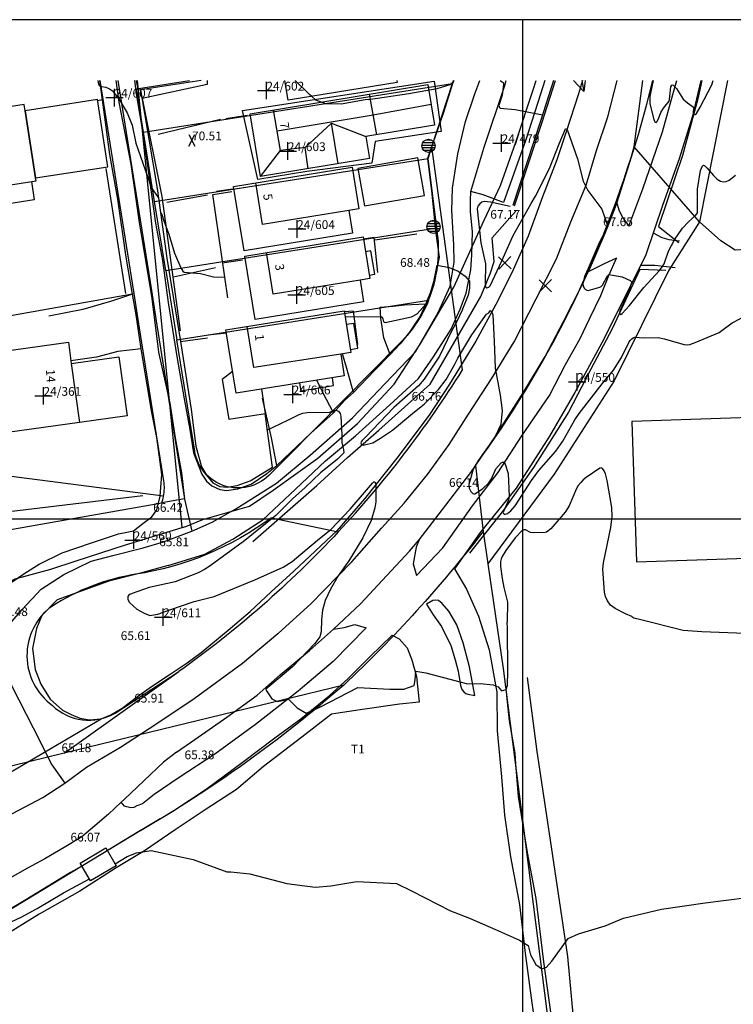
# Model space of a CAD drawing. Extents: x 309430 to 310528, y 6537165 to 6538195.
# Drawn here: x 309643 to 309724, y 6537945 to 6538057 of the extents above; entities that cross this region are included whole.
import ezdxf

# ---------------------------------------------------------------- set-up
doc = ezdxf.new("R2010")
doc.units = 0
doc.header["$MEASUREMENT"] = 0
doc.layers.get('0').update_dxf_attribs({"linetype": 'CONTINUOUS'})
for name, color, linetype in [('11-kart', 7, 'CONTINUOUS'), ('K--DI---01201', 7, 'CONTINUOUS'), ('K--DI---01282', 7, 'CONTINUOUS'), ('K--DI---02001', 4, 'CONTINUOUS'), ('K--DI---02001-U', 8, 'CONTINUOUS'), ('K--DI---02101', 7, 'CONTINUOUS'), ('K--DI---02200', 4, 'CONTINUOUS'), ('K--DI---02206', 5, 'CONTINUOUS'), ('K--DI---04011', 4, 'CONTINUOUS'), ('K--DI---04090', 7, 'CONTINUOUS'), ('K--DI---05001', 2, 'CONTINUOUS'), ('K--DI---05003', 4, 'CONTINUOUS'), ('K--DI---05041', 4, 'CONTINUOUS'), ('K--DI---05051', 4, 'CONTINUOUS'), ('K--DI---05061', 4, 'CONTINUOUS'), ('K--DI---05080', 4, 'CONTINUOUS'), ('K--DI---05081', 4, 'CONTINUOUS'), ('K--DI---05082', 4, 'CONTINUOUS'), ('K--DI---06002', 4, 'CONTINUOUS'), ('K--DI---06011', 4, 'CONTINUOUS'), ('K--DI---06012', 4, 'CONTINUOUS'), ('K--DI---06105', 4, 'CONTINUOUS'), ('K--DI---07002', 7, 'CONTINUOUS'), ('K--DI---07003', 2, 'CONTINUOUS'), ('K--DI---07007', 2, 'CONTINUOUS'), ('K--DI---07021', 4, 'CONTINUOUS'), ('K--DI---07041', 4, 'CONTINUOUS'), ('K--DI---07099', 7, 'CONTINUOUS'), ('K--DI---07402', 4, 'CONTINUOUS'), ('K--DI---07522', 4, 'CONTINUOUS'), ('K--DI---07591', 7, 'CONTINUOUS'), ('K--DI---08000', 4, 'CONTINUOUS'), ('K--DI---08010', 4, 'CONTINUOUS'), ('K--DI---08163', 4, 'CONTINUOUS'), ('K--DI---08254', 4, 'CONTINUOUS'), ('rutenett', 2, 'CONTINUOUS')]:
    doc.layers.add(name, color=color, linetype=linetype)
doc.styles.add('ISO35', font='ISO3098.SHX', dxfattribs={"height": 3.5})

# ---------------------------------------------------------------- blocks, each defined once
blk = doc.blocks.new('TK-HPKT')
at = {"linetype": 'Continuous'}
for p, q in [((-0.34, 0.67), (0.34, -0.67)), ((-0.34, -0.67), (0.34, 0.67))]:
    blk.add_line(p, q, dxfattribs=at)
blk = doc.blocks.new('TK-KRYSS')
at = {"linetype": 'Continuous'}
for p, q in [((-0.72, 0.69), (0.72, -0.69)), ((-0.69, -0.72), (0.69, 0.72))]:
    blk.add_line(p, q, dxfattribs=at)
blk = doc.blocks.new('TK-STOLP')
at = {"linetype": 'Continuous'}
for p, q in [((-0.74, 0.09), (0.74, 0.09)), ((-0.64, 0.39), (0.64, 0.39)), ((-0.28, 0.69), (0.28, 0.69)), ((-0.72, -0.21), (0.72, -0.21)), ((-0.55, -0.51), (0.55, -0.51))]:
    blk.add_line(p, q, dxfattribs=at)
blk.add_circle((0, 0), 0.75, dxfattribs=at)
blk = doc.blocks.new('TK-GRENS')
at = {"linetype": 'Continuous'}
for p, q in [((-1, 0), (1, 0)), ((0, -1), (0, 1))]:
    blk.add_line(p, q, dxfattribs=at)
blk = doc.blocks.new('GPDG50C8')
at = {"color": 1}
blk.add_line((503.53, 448.8), (0, 448.8), dxfattribs=at)
blk = doc.blocks.new('GPDG50D4')
at = {"color": 2}
for p, q in [((241.63, 0), (241.63, 448.8)), ((0, 391.86), (503.53, 391.86))]:
    blk.add_line(p, q, dxfattribs=at)
blk = doc.blocks.new('a179kart')
at = {"layer": 'K--DI---01201', "flags": 128}
for points in [[(309661.14, 6537999.01), (309656.04, 6538050)], [(309661.14, 6537999.01), (309661.54, 6537999.13), (309663.48, 6537999.93), (309668.8, 6538001.45), (309671.53, 6538003.27), (309676.62, 6538006.92), (309681.15, 6538010.88), (309685.3, 6538015.34), (309688.3, 6538019.93), (309692.12, 6538026.41), (309695.59, 6538034.06), (309697.43, 6538038.03), (309699.2, 6538042.96), (309701.18, 6538048.94), (309701.51, 6538050)], [(309594.53, 6537942.29), (309600.89, 6537946.57), (309616.03, 6537956.18), (309618.62, 6537991.44), (309630.7, 6537991.17), (309637.21, 6537990.54), (309639.46, 6537991.8), (309642.08, 6537993.14), (309646.14, 6537994.24), (309649.05, 6537995.19), (309654.56, 6537997), (309661.14, 6537999.01)]]:
    blk.add_lwpolyline(points, dxfattribs=at)
at = {"layer": 'K--DI---02001', "flags": 128}
for points in [[(309675.89, 6538048.2), (309675.68, 6538048.38), (309674.02, 6538050)], [(309676.99, 6538047.54), (309676.39, 6538047.76), (309675.89, 6538048.2)], [(309682.39, 6538047.83), (309682.01, 6538047.81), (309679.28, 6538047.31), (309677.53, 6538047.35), (309676.99, 6538047.54)]]:
    blk.add_lwpolyline(points, dxfattribs=at)
at = {"layer": 'K--DI---02001-U', "flags": 128}
for points in [[(309651.53, 6538050), (309651.6, 6538049.58), (309651.71, 6538049.4), (309651.93, 6538049.32), (309652.43, 6538049.24), (309652.86, 6538049.05), (309653.19, 6538048.82), (309653.9, 6538047.93), (309654.86, 6538046.33), (309655.41, 6538044.9), (309655.84, 6538042.84), (309657.17, 6538039.04), (309657.59, 6538037.79), (309658.41, 6538036.66)], [(309682.39, 6538047.83), (309687, 6538048.53), (309690.23, 6538049.08), (309691.69, 6538049.54), (309692.08, 6538049.85), (309692.15, 6538050)], [(309697.39, 6538050), (309697.52, 6538049.94), (309697.75, 6538049.76), (309697.79, 6538049.58), (309697.62, 6538048.32), (309697.27, 6538047.15), (309697.32, 6538046.93), (309697.41, 6538046.86), (309699.1, 6538046.71), (309702.23, 6538046.08)], [(309714.86, 6538050), (309714.47, 6538048.17), (309714.48, 6538047.38), (309714.93, 6538045.53), (309715.1, 6538045.25), (309715.19, 6538045.22), (309715.29, 6538045.29), (309715.46, 6538045.62), (309715.75, 6538046.35), (309716.05, 6538046.83), (309716.67, 6538047.66), (309716.74, 6538047.82), (309716.88, 6538049.27), (309716.98, 6538049.46), (309717.05, 6538049.5), (309717.13, 6538049.48), (309717.53, 6538049.08), (309718.29, 6538047.89), (309718.76, 6538047.44), (309719.45, 6538046.95), (309719.44, 6538046.28), (309719.48, 6538046.17), (309719.56, 6538046.11), (309719.66, 6538046.13), (309719.8, 6538046.24), (309720.22, 6538046.97), (309721.54, 6538049.52), (309721.72, 6538050)], [(309698.54, 6538035.61), (309696.3, 6538036.13), (309695.62, 6538036.18), (309695.33, 6538036.12), (309695.07, 6538035.94), (309694.87, 6538035.65), (309694.78, 6538035.35), (309695.2, 6538031.49), (309695.72, 6538029.09), (309695.69, 6538026.75), (309695.74, 6538026.5), (309695.79, 6538026.41), (309695.87, 6538026.36), (309696.1, 6538026.43), (309696.25, 6538026.57), (309697.6, 6538029.42), (309698.89, 6538032.32), (309700.95, 6538035.98), (309701.44, 6538036.81), (309703.04, 6538039.97), (309704.15, 6538042.77), (309704.86, 6538044.49), (309704.92, 6538044.48), (309705.1, 6538044.29), (309706.24, 6538041.06), (309706.86, 6538038.51), (309707.42, 6538037.44), (309708.99, 6538035.33), (309709.69, 6538033.36), (309708.69, 6538031.47), (309707.44, 6538028.54), (309707.06, 6538027.71), (309706.85, 6538026.84), (309706.87, 6538026.54), (309707.03, 6538026.27), (309707.14, 6538026.16), (309707.28, 6538026.07), (309707.43, 6538026.06), (309708.77, 6538026.42), (309708.93, 6538026.51), (309709.08, 6538026.64), (309709.65, 6538027.71), (309709.8, 6538027.88), (309711.31, 6538027.62), (309712.25, 6538027.2), (309712.4, 6538027.04), (309712.36, 6538026.79), (309712.03, 6538025.9), (309711.09, 6538023.81), (309711.03, 6538023.54), (309711.06, 6538023.37), (309711.16, 6538023.32), (309711.31, 6538023.4), (309712.15, 6538024.34), (309713.78, 6538026.38), (309715.58, 6538028.32), (309715.9, 6538028.75), (309716.11, 6538029.1), (309716.62, 6538030.52), (309717.29, 6538031.81), (309718.21, 6538033.17), (309718.89, 6538033.89), (309719.73, 6538034.63), (309719.91, 6538034.92), (309719.93, 6538037.59), (309720.27, 6538039.75), (309720.48, 6538040.26), (309720.6, 6538040.33), (309720.75, 6538040.25), (309721.01, 6538039.99), (309721.73, 6538039.15), (309722.17, 6538038.76), (309722.56, 6538038.53), (309722.88, 6538038.45), (309723.2, 6538038.49), (309723.53, 6538038.62), (309724.25, 6538039.2)], [(309658.66, 6538034.91), (309658.8, 6538034.71), (309659.03, 6538033.98), (309659.61, 6538032.48), (309660.27, 6538030.3), (309660.97, 6538028.62), (309661.22, 6538028.24), (309661.37, 6538028.14), (309663.24, 6538028), (309664.69, 6538027.59), (309666.01, 6538027.58)], [(309679.72, 6538023.05), (309683.73, 6538023.09), (309683.81, 6538023.08), (309683.93, 6538022.99), (309684.02, 6538022.81), (309684.09, 6538022.51), (309684.17, 6538022.42), (309684.27, 6538022.4), (309687.29, 6538023.04), (309687.95, 6538023.37), (309688.92, 6538024.48), (309689.73, 6538026.47), (309690.22, 6538028.95), (309691.58, 6538028.68), (309692.62, 6538028.24), (309693.42, 6538027.66), (309693.91, 6538027.12), (309693.92, 6538026.3), (309693.74, 6538025.5), (309693.12, 6538023.93)], [(309693.12, 6538023.93), (309693.08, 6538023.8), (309692.45, 6538022.51), (309691.84, 6538021.42), (309690.5, 6538018.55), (309688.73, 6538015.91), (309688.1, 6538015.15), (309685.29, 6538012.68), (309682.03, 6538009.32), (309681.65, 6538008.91), (309681.56, 6538008.76), (309681.52, 6538008.64), (309681.54, 6538008.55), (309681.7, 6538008.42), (309681.94, 6538008.43), (309682.89, 6538008.68)], [(309682.89, 6538008.68), (309683.75, 6538009.2), (309685.12, 6538010.12), (309687.46, 6538012.03), (309688.75, 6538013.07), (309690.38, 6538014.74), (309691.23, 6538015.89), (309692.21, 6538017.56), (309692.58, 6538018.32), (309694.17, 6538020.99), (309695.84, 6538023.35), (309696.13, 6538023.49), (309696.31, 6538023.75), (309696.4, 6538023.69), (309696.56, 6538023.27), (309696.74, 6538020.26), (309696.85, 6538017.17), (309697.39, 6538014.11), (309697.65, 6538012.36), (309697.5, 6538010.75), (309696.78, 6538009.29), (309694.93, 6538006.69), (309694.32, 6538005.66), (309693.82, 6538003.9), (309693.87, 6538003.49), (309694.06, 6538003.12), (309694.28, 6538002.9), (309694.4, 6538002.85), (309694.52, 6538002.85), (309695.4, 6538003.43), (309696.13, 6538004.08), (309696.42, 6538004.54), (309696.93, 6538005.68), (309697.54, 6538006.38), (309697.69, 6538006.47), (309697.81, 6538006.45), (309697.97, 6538006.23), (309698.31, 6538005.15), (309698.44, 6538002.56), (309698.35, 6538002.13), (309697.8, 6538000.84), (309697.76, 6538000.7), (309697.78, 6538000.6), (309697.86, 6538000.53), (309697.97, 6538000.51), (309698.24, 6538000.61), (309698.64, 6538000.91), (309699.11, 6538001.48), (309700.97, 6538004.37), (309701.8, 6538005.52), (309703.75, 6538007.73), (309704.57, 6538008.87), (309705.91, 6538011.28), (309706.41, 6538012.01), (309709.03, 6538015.38), (309710.35, 6538016.95), (309711.23, 6538018.4), (309712.07, 6538020.1), (309712.24, 6538020.34), (309712.42, 6538020.54), (309712.59, 6538020.66), (309712.74, 6538020.71), (309713.78, 6538020.64), (309715.45, 6538020.68), (309716.12, 6538020.53), (309718.4, 6538019.89), (309718.72, 6538019.86), (309719.05, 6538019.89), (309719.66, 6538020.12), (309722.4, 6538021.24), (309723.89, 6538022.35), (309724.9, 6538022.9)], [(309712.44, 6537988.83), (309712.66, 6537988.68), (309713.45, 6537988.49), (309718.3, 6537987.29), (309720.4, 6537987.12), (309725.34, 6537986.94)], [(309653.48, 6537960.63), (309654.85, 6537961.46), (309655.92, 6537961.88), (309657.6, 6537962.14), (309662.4, 6537961.12), (309666.23, 6537959.71), (309666.67, 6537959.71), (309668.85, 6537959.49), (309673.09, 6537958.38), (309676.3, 6537957.95), (309678.1, 6537958.1), (309681.06, 6537958.63), (309685.6, 6537958.39), (309687.3, 6537957.53), (309691.76, 6537955.26), (309693.91, 6537954.41), (309696.86, 6537953.14), (309699.6, 6537951.93), (309700.6, 6537951.32), (309700.87, 6537950.23), (309701.48, 6537949.15), (309702.16, 6537948.66), (309702.69, 6537948.83), (309703.3, 6537949.52), (309705.16, 6537952.11), (309706.35, 6537952.63), (309709.38, 6537953.55), (309711.48, 6537954.43), (309715.8, 6537955.47), (309720.8, 6537956.19), (309725.57, 6537956.79)], [(309670.86, 6538010.14), (309671.57, 6538010.47), (309673.17, 6538011.24), (309674.47, 6538011.9), (309674.91, 6538012.05), (309675.4, 6538012.12), (309677.94, 6538012.16), (309678.68, 6538012.4), (309678.95, 6538012.28), (309679.16, 6538012.02), (309679.25, 6538011.69), (309679.35, 6538009.59)], [(309679.35, 6538009.59), (309679.36, 6538008.7), (309679.52, 6538007.86), (309679.59, 6538007.54), (309678.85, 6538006.78), (309676.93, 6538005.23), (309675.17, 6538003.58), (309673.72, 6538002.28), (309671.83, 6538000.38), (309668.1, 6537997.38)], [(309712.44, 6537988.83), (309711.72, 6537989.14), (309710.53, 6537989.76), (309710.01, 6537990.14), (309709.65, 6537990.62), (309709.42, 6537991.13), (309709.31, 6537991.63), (309709.11, 6537994.23), (309709.18, 6537994.96), (309710.02, 6537998.99), (309710.17, 6538000.24), (309710.15, 6538001.27), (309709.61, 6538004.38), (309709.41, 6538005.11), (309709.27, 6538005.45), (309709.08, 6538005.72), (309708.92, 6538005.82), (309708.77, 6538005.79), (309707.21, 6538004.71), (309706.89, 6538004.44), (309706.6, 6538004.13), (309706.32, 6538003.78), (309706.13, 6538003.46), (309705.26, 6538001.46), (309704.81, 6538000.74), (309703.17, 6537998.84), (309702.71, 6537998.48), (309702.54, 6537998.42), (309701.26, 6537998.38), (309700.88, 6537998.44), (309700.28, 6537998.74), (309700.16, 6537998.75), (309699.9, 6537998.66), (309699.12, 6537997.83), (309698.04, 6537996.38), (309697.65, 6537995.71), (309697.51, 6537995.42), (309697.45, 6537995.14), (309697.43, 6537994.84), (309697.46, 6537994.55), (309697.62, 6537993.2), (309697.83, 6537992.17), (309698.26, 6537990.47), (309698.21, 6537988.21)], [(309668.1, 6537997.38), (309667.7, 6537997.1), (309664.34, 6537994.64), (309663.69, 6537994.21), (309662.96, 6537993.84), (309660.33, 6537992.82), (309657.37, 6537992.14), (309655.41, 6537991.48), (309655.18, 6537991.36), (309655.01, 6537991.23), (309654.92, 6537991.12), (309654.92, 6537990.8), (309655.11, 6537990.45), (309655.95, 6537989.69), (309656.79, 6537989.21), (309657.44, 6537988.96), (309658.35, 6537989.11), (309659.71, 6537989.62), (309662.5, 6537990.56), (309664.77, 6537991.14), (309669.44, 6537993.03), (309672.66, 6537994.46), (309673.68, 6537995.13), (309674.66, 6537995.95), (309676.79, 6537997.76), (309678.1, 6537998.76), (309680.29, 6538001.09), (309681.95, 6538003), (309682.84, 6538004.07), (309683.01, 6538004.2), (309683.11, 6538004.2), (309683.24, 6538003.95), (309683.22, 6538001.94), (309683.11, 6538001.24), (309682.71, 6537999.81), (309681.74, 6537997.82), (309680.15, 6537995.2), (309678.94, 6537993.49), (309678.07, 6537991.98), (309677.45, 6537990.67), (309677.15, 6537989.58), (309677.01, 6537988.5), (309677, 6537987.09), (309676.82, 6537986.53), (309676.28, 6537985.75), (309673.7, 6537983.11), (309670.66, 6537980.57)], [(309670.66, 6537980.57), (309670.75, 6537980.35), (309671.37, 6537979.46), (309671.97, 6537979.15), (309672.4, 6537979.23), (309673.26, 6537979.43), (309674.25, 6537978.42), (309675.27, 6537977.83), (309676.82, 6537978.52), (309681.18, 6537980.75), (309684.83, 6537980.55), (309686.41, 6537980.56), (309687.6, 6537980.96), (309687.7, 6537981.63), (309687.78, 6537982.62), (309688.94, 6537982.41), (309693.68, 6537981.15), (309695.13, 6537981.22), (309696.61, 6537981.06), (309697.19, 6537980.81), (309697.56, 6537980.38), (309698.11, 6537980.52), (309698.26, 6537981.01), (309698.28, 6537982.56), (309698.24, 6537987.51), (309698.21, 6537988.21)], [(309638.3, 6537952.49), (309642.77, 6537954.53), (309644.59, 6537955.55), (309647.61, 6537957.32), (309650.55, 6537958.92)]]:
    blk.add_lwpolyline(points, dxfattribs=at)
at = {"layer": 'K--DI---02200', "flags": 128}
blk.add_lwpolyline([(309725.21, 6537925.28), (309717.17, 6537925.64), (309712.5, 6537926.04), (309709.6, 6537926.37), (309708.08, 6537926.93), (309707.67, 6537927.87), (309707.55, 6537928.46), (309707.5, 6537929.1), (309707.29, 6537931.1), (309706.83, 6537934.4), (309705.97, 6537941), (309705.12, 6537950.06), (309703.16, 6537963.33), (309701.63, 6537973.43), (309700.51, 6537981.89)], dxfattribs=at)
at = {"layer": 'K--DI---02206', "flags": 128}
blk.add_lwpolyline([(309668.03, 6538046.58), (309689.89, 6538049.94), (309690.68, 6538044.17), (309683.16, 6538043.05), (309682.75, 6538040.57), (309675.35, 6538039.62), (309669.78, 6538038.71), (309668.03, 6538046.58)], dxfattribs=at)
at = {"layer": 'K--DI---04011', "flags": 128}
for points in [[(309655.65, 6538025.69), (309651.77, 6538050)], [(309653.8, 6538050), (309657.62, 6538026.05), (309658.25, 6538022.09), (309661.39, 6538002.27), (309658.8, 6538001.8)], [(309655.92, 6538049.05), (309661.96, 6538050)], [(309656.73, 6538044.11), (309691.97, 6538049.66)], [(309689.63, 6538042.42), (309691.97, 6538049.66)], [(309691.97, 6538049.66), (309692.08, 6538050)], [(309706.96, 6538048.73), (309705.79, 6538050)], [(309706.73, 6538050), (309706.96, 6538048.73)], [(309712.71, 6538042.45), (309713.68, 6538050)], [(309723.34, 6538050), (309720.15, 6538033.89)], [(309656.73, 6538044.11), (309655.92, 6538049.05)], [(309657.99, 6538036.2), (309656.73, 6538044.11)], [(309689.21, 6538041.12), (309689.63, 6538042.42)], [(309693.1, 6538016.98), (309689.63, 6538042.42)], [(309720.15, 6538033.89), (309712.71, 6538042.45)], [(309657.99, 6538036.2), (309689.21, 6538041.12)], [(309690.18, 6538033.19), (309689.21, 6538041.12)], [(309872.13, 6538009.23), (309821.08, 6538024.59), (309795.4, 6538031.94), (309792.12, 6538032.95), (309779.11, 6538036.44), (309771.17, 6538039.38), (309766.53, 6538039.42), (309763.48, 6538039.31), (309753.13, 6538034.23), (309742.26, 6538031.75), (309724.23, 6538030.64), (309722.57, 6538031.7), (309720.15, 6538033.89)], [(309659.26, 6538028.31), (309657.99, 6538036.2)], [(309720.15, 6538033.89), (309716.65, 6538028.38), (309710.43, 6538015.73), (309703.56, 6538005.09), (309696, 6537994.84)], [(309659.26, 6538028.31), (309690.18, 6538033.19)], [(309690.27, 6538032.48), (309690.18, 6538033.19)], [(309659.26, 6538028.31), (309660.52, 6538020.42)], [(309628.09, 6538020.81), (309655.65, 6538025.69)], [(309659.04, 6538004.31), (309656.28, 6538021.73), (309655.65, 6538025.69)], [(309660.52, 6538020.42), (309689.25, 6538024.94)], [(309662.56, 6538007.72), (309660.52, 6538020.42)], [(309686.05, 6538020.12), (309673.06, 6538006.98), (309671.01, 6538004.95)], [(309659.01, 6538002.56), (309630.45, 6538006.27)], [(309694.58, 6538006.09), (309695.46, 6537998.55)], [(309631.81, 6537997.05), (309658.8, 6538001.8)], [(309671.33, 6538000.12), (309678.94, 6537998.5)], [(309695.46, 6537998.55), (309696, 6537994.84)], [(309696, 6537994.84), (309697.74, 6537982.91)], [(309647.66, 6537973.27), (309660.74, 6537982.56)], [(309653.48, 6537977.8), (309660.74, 6537982.56)], [(309697.74, 6537982.91), (309705.09, 6537925.27), (309848.5, 6537918.95), (309886.48, 6537918.66)], [(309679.58, 6537981.03), (309647.66, 6537973.27)], [(309647.66, 6537973.27), (309635.98, 6537970.41)], [(309656.33, 6537964.38), (309635.31, 6537951.66)]]:
    blk.add_lwpolyline(points, dxfattribs=at)
for points in [[(309707.11, 6538050, -0.002664), (309706.96, 6538048.73)], [(309694.58, 6538006.09, 0.08526), (309712.71, 6538042.45)], [(309689.25, 6538024.94, 0.12892), (309690.27, 6538032.48)], [(309689.25, 6538024.94, -0.097338), (309686.05, 6538020.12)], [(309678.94, 6537998.5, 0.048617), (309693.1, 6538016.98)], [(309671.01, 6538004.95, -0.610137), (309662.56, 6538007.72)], [(309659.01, 6538002.56, 0.088194), (309659.04, 6538004.31)], [(309658.8, 6538001.8, 0.039485), (309659.01, 6538002.56)], [(309671.33, 6538000.12, -0.121791), (309655.82, 6537993.66)], [(309678.94, 6537998.5, -0.050532), (309660.74, 6537982.56)], [(309695.46, 6537998.55, -0.039471), (309679.58, 6537981.03)], [(309655.82, 6537993.66, 0.103558), (309646.25, 6537990)], [(309646.25, 6537990, 0.507549), (309646.33, 6537978.7)], [(309679.58, 6537981.03, -0.04777), (309656.33, 6537964.38)], [(309646.33, 6537978.7, 0.333706), (309653.48, 6537977.8)]]:
    blk.add_lwpolyline(points, format="xyb", dxfattribs=at)
at = {"layer": 'K--DI---05001', "flags": 128}
for points in [[(309668.87, 6538046.2), (309689.15, 6538049.55), (309689.91, 6538044.89), (309682.08, 6538043.6), (309682.49, 6538041.09), (309670.05, 6538039.04), (309668.87, 6538046.2)], [(309685.61, 6538050), (309685.65, 6538049.76), (309673.21, 6538047.77), (309672.85, 6538050)], [(309643.21, 6538046.56), (309643.1, 6538047.28), (309631.26, 6538045.42)], [(309644.42, 6538038.88), (309652.66, 6538040.17), (309651.46, 6538047.85), (309643.21, 6538046.56)], [(309628.32, 6538044.03), (309629.54, 6538036.22), (309644.47, 6538038.56), (309644.42, 6538038.88)], [(309688.76, 6538036.89), (309688.01, 6538041.17), (309681.18, 6538039.97), (309681.92, 6538035.7), (309688.76, 6538036.89)], [(309667, 6538037.91), (309680.52, 6538040.11), (309681.29, 6538035.37), (309680.13, 6538035.18), (309680.55, 6538032.59), (309668.2, 6538030.58), (309667, 6538037.91)], [(309681.77, 6538032.15), (309682.54, 6538027.4), (309681.43, 6538027.22), (309681.83, 6538024.74), (309669.46, 6538022.73), (309668.29, 6538029.96), (309681.77, 6538032.15)], [(309679.61, 6538023.71), (309680.38, 6538018.96), (309679.24, 6538018.77), (309679.63, 6538016.3), (309667.28, 6538014.32), (309666.12, 6538021.55), (309679.61, 6538023.71)], [(309636.34, 6538014.53), (309634.48, 6538014.27), (309633.93, 6538018.17), (309648.15, 6538020.14), (309648.48, 6538017.73)], [(309648.48, 6538017.73), (309653.92, 6538018.48), (309654.86, 6538011.73), (309649.42, 6538010.97)], [(309649.42, 6538010.97), (309637.07, 6538009.26), (309636.34, 6538014.53)], [(309712.97, 6537995.07), (309774.83, 6537997.15), (309774.29, 6538013.17), (309712.43, 6538011.09), (309712.97, 6537995.07)]]:
    blk.add_lwpolyline(points, dxfattribs=at)
at = {"layer": 'K--DI---05003', "flags": 128}
for points in [[(309643.21, 6538046.56), (309644.42, 6538038.88)], [(309648.48, 6538017.73), (309649.42, 6538010.97)]]:
    blk.add_lwpolyline(points, dxfattribs=at)
at = {"layer": 'K--DI---05041', "flags": 128}
blk.add_lwpolyline([(309649.49, 6537960.72), (309652.42, 6537962.44), (309653.61, 6537960.41), (309650.69, 6537958.69), (309649.49, 6537960.72)], dxfattribs=at)
at = {"layer": 'K--DI---05051', "flags": 128}
for points in [[(309682.48, 6538027.79), (309683.1, 6538027.9), (309682.67, 6538030.56), (309682.04, 6538030.46)], [(309680.32, 6538019.33), (309681.16, 6538019.47), (309680.71, 6538022.29), (309679.86, 6538022.15)]]:
    blk.add_lwpolyline(points, dxfattribs=at)
at = {"layer": 'K--DI---05061', "flags": 128}
for points in [[(309643.93, 6538038.48), (309644.25, 6538036.38), (309639.14, 6538035.58), (309638.81, 6538037.67)], [(309666.88, 6538016.81), (309665.71, 6538015.87), (309666.44, 6538011.35), (309670.63, 6538012.01), (309670.23, 6538014.79)], [(309674.51, 6538015.48), (309674.65, 6538014.61), (309678.41, 6538015.21), (309678.27, 6538016.08)]]:
    blk.add_lwpolyline(points, dxfattribs=at)
at = {"layer": 'K--DI---05080', "flags": 128}
for points in [[(309683.33, 6538043.8), (309682.5, 6538048.45)], [(309675.52, 6538039.94), (309675.15, 6538042.34), (309672.36, 6538042.02), (309671.54, 6538046.65)], [(309675.15, 6538042.34), (309678.17, 6538045.13), (309682.08, 6538043.6)], [(309670.05, 6538039.04), (309672.36, 6538042.02)]]:
    blk.add_lwpolyline(points, dxfattribs=at)
at = {"layer": 'K--DI---05081', "flags": 128}
for points in [[(309644.42, 6538038.88), (309643.21, 6538046.56)], [(309644.42, 6538038.88), (309643.21, 6538046.56)], [(309680.13, 6538035.18), (309670.3, 6538033.58), (309669.53, 6538038.32)], [(309681.43, 6538027.22), (309671.53, 6538025.62), (309670.76, 6538030.36)], [(309679.24, 6538018.77), (309669.3, 6538017.25), (309668.55, 6538021.94)]]:
    blk.add_lwpolyline(points, dxfattribs=at)
at = {"layer": 'K--DI---05082', "flags": 128}
for points in [[(309689.52, 6538047.26), (309682.93, 6538046.05)], [(309682.93, 6538046.05), (309671.95, 6538044.23)], [(309678.94, 6538040.5), (309678.17, 6538045.13)]]:
    blk.add_lwpolyline(points, dxfattribs=at)
at = {"layer": 'K--DI---06002', "flags": 128}
for points in [[(309655.9, 6538050), (309656.08, 6538048.96), (309656.37, 6538048.93)], [(309663.3, 6538050), (309656.37, 6538048.94), (309658.27, 6538037.67), (309659.4, 6538029.75), (309660.93, 6538020.24), (309664.04, 6538020.66)], [(309703.48, 6538050), (309702, 6538045.36), (309698.86, 6538035.76)], [(309666.36, 6538025.19), (309664.64, 6538036.99), (309666.81, 6538037.35)], [(309660.93, 6538020.24), (309662.15, 6538012.47), (309662.68, 6538008.28), (309663.35, 6538005.93)], [(309663.35, 6538005.93), (309663.89, 6538004.96), (309664.63, 6538004.1), (309665.44, 6538003.69), (309666.26, 6538003.62), (309667.4, 6538003.78), (309668.88, 6538004.31), (309671.44, 6538005.89), (309670.88, 6538010.01), (309670.6, 6538012)]]:
    blk.add_lwpolyline(points, dxfattribs=at)
at = {"layer": 'K--DI---06011', "flags": 128}
for points in [[(309695.2, 6538025.36), (309696.31, 6538028.07), (309696.71, 6538029.36), (309696.49, 6538032.04), (309698.21, 6538034.01), (309699.18, 6538035.11)], [(309704.79, 6537927.01), (309704.43, 6537933.49), (309703.57, 6537940.96), (309702.37, 6537949.43), (309701.5, 6537956.67), (309700.52, 6537961.92), (309699.5, 6537968.3), (309699.18, 6537972.05), (309699.1, 6537973.27), (309698.47, 6537976.94), (309698.18, 6537979.82)]]:
    blk.add_lwpolyline(points, dxfattribs=at)
at = {"layer": 'K--DI---06012', "flags": 128}
for points in [[(309656.11, 6538049.1), (309655.96, 6538050)], [(309720.4, 6538050), (309719.95, 6538047.93), (309718.22, 6538041.44), (309716.44, 6538036.27), (309715.47, 6538033.34), (309717.79, 6538031.51)], [(309668.55, 6538046), (309666.1, 6538045.63)], [(309652.43, 6538039.98), (309654.67, 6538025.7)], [(309666.88, 6538037.62), (309665.04, 6538037.32)], [(309683.45, 6538028.09), (309683.03, 6538032.1), (309681.81, 6538031.91)], [(309687.89, 6538032.46), (309683.12, 6538031.78)], [(309665.68, 6538029.19), (309668.03, 6538029.54)], [(309716.32, 6538028.33), (309713.33, 6538028.44), (309710.17, 6538021.66), (309707.76, 6538017.08), (309705.19, 6538012.16), (309701.22, 6538005.84), (309697.79, 6538000.99), (309693.89, 6537996.07)], [(309681.17, 6538019.89), (309680.66, 6538023.7), (309679.63, 6538023.59)], [(309666.18, 6538021.18), (309664.09, 6538020.94)]]:
    blk.add_lwpolyline(points, dxfattribs=at)
at = {"layer": 'K--DI---06105', "flags": 128}
for points in [[(309664, 6538050), (309664, 6538049.54), (309656.56, 6538047.94), (309658.82, 6538036.75), (309660.89, 6538021.46)], [(309665.49, 6538045.54), (309658.38, 6538043.85)], [(309664.03, 6538036.93), (309659.37, 6538036.08)], [(309664.94, 6538028.63), (309660.14, 6538027.56)], [(309656.65, 6538002.63), (309627.05, 6537999.08)]]:
    blk.add_lwpolyline(points, dxfattribs=at)
at = {"layer": 'K--DI---07002', "flags": 128}
for points in [[(309655.69, 6538050), (309655.93, 6538048.26), (309656.74, 6538043.53), (309658.08, 6538033.72), (309658.87, 6538029.46), (309659.52, 6538024.67), (309660.53, 6538018.53), (309661.35, 6538013.68), (309662.01, 6538010.19), (309662.44, 6538007.51), (309663.37, 6538005.1), (309663.92, 6538004.29), (309664.52, 6538003.76), (309665.42, 6538003.32), (309666.18, 6538003.22), (309667.5, 6538003.4), (309669, 6538003.96), (309670.8, 6538005.16), (309671.94, 6538006.09)], [(309706.8, 6538050), (309706.33, 6538048.47), (309704.92, 6538044.14), (309703.86, 6538040.97), (309702.22, 6538036.72), (309700.62, 6538032.24), (309698.9, 6538028.39), (309697.14, 6538024.87), (309694.64, 6538020.27), (309691.62, 6538015.36), (309689.29, 6538011.83), (309685.63, 6538006.91), (309681.93, 6538002.27), (309678.76, 6537998.64), (309673.88, 6537994.01), (309671.28, 6537991.67)], [(309692.1, 6538050), (309691.9, 6538049.38)], [(309710.73, 6538036.01), (309711.97, 6538039.96), (309713.2, 6538043.83), (309714.13, 6538047.3), (309714.83, 6538050)], [(309655.47, 6538025.62), (309654.73, 6538029.86), (309653.81, 6538036.47), (309652.89, 6538041.56), (309652.04, 6538047.79)], [(309659.55, 6537994.66), (309663.72, 6537995.96), (309666.9, 6537997.66), (309670.33, 6537999.89), (309674.05, 6538003.39), (309677.5, 6538006.59), (309680.91, 6538009.47), (309684.81, 6538013.01), (309688.1, 6538016), (309689.81, 6538018.47), (309691.8, 6538021.65), (309692.86, 6538023.92), (309693.54, 6538025.73), (309694.08, 6538028.4), (309694.17, 6538030.11), (309694.25, 6538032.72), (309694.02, 6538035.04), (309694.02, 6538036.3), (309694.06, 6538037.33)], [(309707.58, 6538028.42), (309709.38, 6538032.57), (309710.72, 6538035.97), (309710.73, 6538036.01)], [(309688.17, 6537997.61), (309691.21, 6538001.56), (309694.05, 6538005.28), (309696.84, 6538009.35), (309700.03, 6538014.38), (309702.53, 6538018.52), (309704.62, 6538022.49), (309706.73, 6538026.63), (309707.46, 6538028.16)], [(309707.46, 6538028.16), (309707.58, 6538028.42)], [(309688.93, 6538024.52), (309688.29, 6538023.1), (309687.05, 6538021.29), (309686.01, 6538019.97), (309684.87, 6538018.73)], [(309640.67, 6537992.09), (309643.2, 6537993.81), (309644.81, 6537994.82), (309647.45, 6537996.1), (309650.78, 6537997.26), (309653.87, 6537998.28), (309655.59, 6537998.64), (309656.64, 6537999.45), (309657.67, 6538000.23), (309658.25, 6538001.01), (309658.64, 6538002.56), (309658.8, 6538005.05), (309658.23, 6538009.26), (309657.63, 6538012.3), (309656.45, 6538019.4)], [(309680.66, 6538014.4), (309679.65, 6538013.48), (309678.38, 6538012.09)], [(309659.55, 6537994.66), (309656.22, 6537993.76), (309652.77, 6537992.89), (309649.6, 6537991.75), (309646.89, 6537990.75), (309645.14, 6537988.98), (309644.5, 6537987.48), (309644.06, 6537985.21), (309644.36, 6537982.8), (309645.02, 6537981.12), (309646.08, 6537979.42), (309647.47, 6537978.17), (309648.47, 6537977.66), (309649.47, 6537977.24), (309650.58, 6537977.04), (309651.89, 6537977.17)], [(309651.89, 6537977.17), (309653.01, 6537977.61), (309654.27, 6537978.38), (309656.05, 6537979.71), (309657.65, 6537980.85), (309659.66, 6537982.2), (309661.69, 6537983.58), (309663.31, 6537984.75), (309666.37, 6537987.28), (309668.87, 6537989.41), (309671.28, 6537991.67)], [(309660.49, 6537973.37), (309662.56, 6537974.82), (309666.21, 6537977.38), (309669.67, 6537979.87), (309672.33, 6537982.2), (309675.64, 6537984.96), (309678.4, 6537987.4)], [(309660.49, 6537973.37), (309659.02, 6537972.21), (309656.75, 6537970.09), (309654.54, 6537967.99), (309654.19, 6537967.67)], [(309654.19, 6537967.67), (309652.74, 6537966.31), (309651.16, 6537964.97), (309649.7, 6537963.71), (309647.68, 6537962.51), (309645.48, 6537961.21), (309643.5, 6537960.12), (309641.49, 6537959.01), (309638.88, 6537957.36), (309636.61, 6537956.12), (309633.79, 6537954.68), (309632.48, 6537954.02)]]:
    blk.add_lwpolyline(points, dxfattribs=at)
at = {"layer": 'K--DI---07003', "flags": 128}
for points in [[(309653.56, 6538050), (309653.92, 6538047.52), (309655.29, 6538040.44), (309656.22, 6538033.79), (309657.69, 6538025.14), (309658.43, 6538019.02), (309659.73, 6538013.19), (309660.32, 6538009.23), (309661.06, 6538005.25), (309661.38, 6538002.22), (309662.22, 6537998.6)], [(309658.13, 6537976.57), (309662.5, 6537979.48), (309668.03, 6537983.51), (309672.03, 6537986.92), (309672.14, 6537986.93), (309675.82, 6537990.28), (309680.47, 6537995.07), (309683.87, 6537998.91), (309686.47, 6538001.77), (309689.11, 6538005.06), (309691.6, 6538008.47), (309693.81, 6538011.94), (309696.43, 6538015.96), (309699, 6538020.18), (309701.53, 6538025.11), (309703.83, 6538029.65), (309705.48, 6538033.89), (309707.21, 6538038.08), (309708.39, 6538042.02), (309709.68, 6538045.86), (309710.77, 6538050)], [(309664.56, 6537999.61), (309667.27, 6538001.15), (309671.9, 6538004.06), (309675.75, 6538007.27), (309680.55, 6538011.52), (309684.29, 6538015.45), (309687.76, 6538019.04), (309690.33, 6538023.55), (309691.72, 6538026.55), (309692.17, 6538029.28), (309692.12, 6538031.27), (309691.9, 6538035.16), (309691.98, 6538037.72), (309692.57, 6538041.62), (309693.44, 6538045.34), (309694.53, 6538048.49), (309695.07, 6538050)], [(309641.04, 6537987.52), (309642.87, 6537989.64), (309645.06, 6537991.97), (309647.62, 6537993.65), (309650.77, 6537995.15), (309653.23, 6537995.79), (309656.67, 6537996.67), (309659, 6537997.38), (309662.22, 6537998.6), (309664.56, 6537999.61)], [(309638.85, 6537985.78), (309641.71, 6537980.89), (309644.13, 6537976.16), (309646.27, 6537971.94), (309647.76, 6537969.85)], [(309647.76, 6537969.85), (309650.23, 6537971.67), (309654.09, 6537973.94), (309658.13, 6537976.57)], [(309600, 6537936.1), (309602.25, 6537938.08), (309607.42, 6537942.52), (309612.17, 6537946.66), (309616.66, 6537950.06), (309621.67, 6537953.61), (309626.92, 6537957.02), (309632.05, 6537960.57), (309639.58, 6537965.24), (309645.23, 6537968.18), (309647.76, 6537969.85)]]:
    blk.add_lwpolyline(points, dxfattribs=at)
at = {"layer": 'K--DI---07007', "flags": 128}
for points in [[(309702.49, 6538050), (309702.01, 6538048.44), (309700.34, 6538043.23), (309697.8, 6538036.07)], [(309652.04, 6538047.79), (309651.48, 6538047.7)], [(309697.8, 6538036.07), (309695.46, 6538036.96), (309694.06, 6538037.33)], [(309655.47, 6538025.62), (309653.07, 6538024.83), (309649.8, 6538023.89), (309645.94, 6538023.11)], [(309683.71, 6538024.13), (309685.19, 6538024.26), (309686.5, 6538024.39), (309688.93, 6538024.52)], [(309684.87, 6538018.73), (309684.15, 6538020.64), (309683.8, 6538022.9), (309683.71, 6538024.13)], [(309656.45, 6538019.4), (309653.78, 6538019.07), (309651.35, 6538018.45), (309648.44, 6538018.03)], [(309680.66, 6538014.4), (309679.9, 6538017.13), (309679.41, 6538018.8)], [(309678.38, 6538012.09), (309677.19, 6538014.39), (309676.51, 6538015.8)], [(309671.94, 6538006.09), (309671.31, 6538009.24), (309670.3, 6538013.76)], [(309688.17, 6537997.61), (309687.83, 6537996.75), (309687.5, 6537994.84), (309687.87, 6537993.52)], [(309689.02, 6537990.25), (309689.78, 6537989.02), (309690.72, 6537987.71), (309691.78, 6537985.52), (309692.28, 6537983.91), (309692.61, 6537982.62), (309692.88, 6537980.99), (309693.05, 6537980.52), (309693.25, 6537980.26), (309693.48, 6537980.07), (309693.72, 6537979.97), (309694.52, 6537979.85)], [(309678.4, 6537987.4), (309679.6, 6537987.59), (309680.82, 6537987.94), (309682.13, 6537987.57)], [(309685.09, 6537986.72), (309685.88, 6537986.29), (309686.79, 6537985.28), (309687.33, 6537983.89), (309687.85, 6537982.01), (309688.16, 6537979.09)], [(309697.01, 6537980.21), (309697.05, 6537975.82), (309697.57, 6537970.56), (309697.91, 6537966.18), (309698.59, 6537961.41), (309699.61, 6537955.98), (309700.26, 6537950.43), (309701.01, 6537944.75), (309701.71, 6537940.05), (309702.32, 6537934.07), (309703.12, 6537928.93), (309703.26, 6537927.14), (309703.31, 6537925.68)], [(309688.16, 6537979.09), (309685.91, 6537978.86), (309681.44, 6537978.2), (309678.16, 6537977.69)], [(309678.16, 6537977.69), (309674.77, 6537975.08), (309670.41, 6537971.73), (309667.32, 6537969.09), (309663.87, 6537966.85), (309660.34, 6537964.5), (309656.84, 6537962.12), (309653.59, 6537960.17), (309649.46, 6537957.52), (309644.81, 6537954.9), (309640.51, 6537952.24), (309635.69, 6537949.29), (309631.7, 6537946.6), (309629.32, 6537944.95)]]:
    blk.add_lwpolyline(points, dxfattribs=at)
at = {"layer": 'K--DI---07021', "flags": 128}
for points in [[(309652.04, 6538047.79), (309651.73, 6538050)], [(309694.06, 6538037.33), (309695.54, 6538042.3), (309697.94, 6538049.44), (309698.1, 6538050)], [(309691.9, 6538049.38), (309690.9, 6538046.23), (309689.11, 6538041.11)], [(309689.11, 6538041.11), (309689.62, 6538037.07), (309690.03, 6538032.84), (309690.44, 6538029.83), (309690.06, 6538027.94), (309689.44, 6538025.75), (309688.93, 6538024.52)], [(309656.45, 6538019.4), (309655.9, 6538023.27), (309655.47, 6538025.62)], [(309684.87, 6538018.73), (309683.07, 6538016.93), (309680.66, 6538014.4)], [(309678.38, 6538012.09), (309675.8, 6538009.75), (309671.94, 6538006.09)], [(309678.4, 6537987.4), (309681.49, 6537990.28), (309684.47, 6537993.54), (309687.08, 6537996.32), (309688.17, 6537997.61)]]:
    blk.add_lwpolyline(points, dxfattribs=at)
at = {"layer": 'K--DI---07041', "flags": 128}
for points in [[(309720.29, 6538050), (309719.32, 6538045.82), (309717.84, 6538041.06), (309715.96, 6538035.87), (309714.01, 6538030.13), (309711.62, 6538025.29), (309709.02, 6538020.08), (309705.91, 6538014.39), (309703.05, 6538009.41), (309699.23, 6538003.49), (309695.14, 6537998.43), (309692.19, 6537994.3)], [(309712.08, 6538033.38), (309713.67, 6538037.66), (309714.82, 6538040.96), (309715.93, 6538044.14), (309717.12, 6538048.39), (309717.57, 6538050)], [(309710.73, 6538036.01), (309710.99, 6538035.13), (309711.39, 6538034.34), (309712.08, 6538033.38)], [(309687.87, 6537993.52), (309690.85, 6537996.7), (309694.26, 6538001.47), (309697.13, 6538005.23), (309699.86, 6538009.46), (309703.02, 6538014.07), (309704.87, 6538017.61), (309706.55, 6538020.56), (309707.64, 6538022.88), (309708.9, 6538025.49), (309709.8, 6538027.77), (309710.69, 6538029.75)], [(309710.69, 6538029.75), (309709.28, 6538029.08), (309707.46, 6538028.16)], [(309692.19, 6537994.3), (309693.55, 6537991.95), (309694.92, 6537988.87), (309696.17, 6537985.03), (309697.01, 6537980.21)], [(309694.52, 6537979.85), (309693.92, 6537983.11), (309693.2, 6537985.85), (309692.47, 6537987.9), (309691.56, 6537989.46), (309690.78, 6537990.33), (309690.38, 6537990.66), (309689.99, 6537990.71), (309689.72, 6537990.68), (309689.02, 6537990.25)], [(309682.13, 6537987.57), (309678.34, 6537983.71), (309674.38, 6537980.34), (309669.49, 6537976.51), (309664.85, 6537973.13), (309660.8, 6537970.47), (309657.93, 6537968.54), (309656.62, 6537967.49), (309655.97, 6537967.23), (309655.6, 6537967.06), (309655.29, 6537967), (309654.81, 6537967.14), (309654.55, 6537967.22), (309654.19, 6537967.67)], [(309656.38, 6537964.42), (309660.06, 6537966.62), (309663.86, 6537969.14), (309668.14, 6537972.3), (309671.69, 6537974.99), (309674.66, 6537977.19), (309677.9, 6537979.78), (309680.06, 6537981.77), (309682.59, 6537984.3), (309685.09, 6537986.72)], [(309656.38, 6537964.42), (309652.68, 6537962.17), (309652.61, 6537962.12)], [(309649.69, 6537960.38), (309648.41, 6537959.62), (309643.29, 6537956.52), (309638.91, 6537953.95), (309634.68, 6537951.18), (309630.62, 6537948.89), (309626.44, 6537946.11), (309623.04, 6537943.65), (309615.53, 6537938.14), (309612.51, 6537935.45), (309610.07, 6537933.38), (309609.28, 6537932.51), (309609.05, 6537932), (309609.02, 6537931.57), (309609.23, 6537930.71)]]:
    blk.add_lwpolyline(points, dxfattribs=at)
at = {"layer": 'K--DI---07099', "flags": 128}
blk.add_lwpolyline([(309640.21, 6537970.31), (309651.89, 6537977.17)], dxfattribs=at)
at = {"layer": 'K--DI---07402', "flags": 128}
for points in [[(309717.88, 6538031.66), (309716.68, 6538031.83), (309715.9, 6538032.04), (309714.89, 6538032.6)], [(309713.37, 6538028.93), (309715.04, 6538028.94), (309716.39, 6538028.79), (309717.37, 6538028.68)]]:
    blk.add_lwpolyline(points, dxfattribs=at)
at = {"layer": 'K--DI---07522', "flags": 128}
for points in [[(309699.04, 6538035.71), (309702.16, 6538045.14), (309703.73, 6538050)], [(309669.2, 6537997.4), (309676.49, 6538003.81), (309679.98, 6538006.99), (309683.55, 6538010.11), (309689.41, 6538015.35), (309695.2, 6538025.36)]]:
    blk.add_lwpolyline(points, dxfattribs=at)
at = {"layer": 'K--DI---02101'}
blk.add_blockref('TK-HPKT', (309662.25, 6538043.18), dxfattribs=at)
at = {"layer": 'K--DI---04090'}
for p in [(309670.74, 6538048.86), (309653.41, 6538048.05), (309697.57, 6538042.86), (309673.19, 6538041.95), (309674.24, 6538033.06), (309674.2, 6538025.53), (309706.19, 6538015.62), (309645.31, 6538014.03), (309673.74, 6538014.19), (309655.6, 6537997.56), (309658.98, 6537988.77)]:
    blk.add_blockref('TK-GRENS', p, dxfattribs=at)
at = {"layer": 'K--DI---08000'}
blk.add_blockref('TK-KRYSS', (309702.56, 6538026.58), dxfattribs=at)
at = {"layer": 'K--DI---08163'}
for p in [(309689.24, 6538042.55), (309689.8, 6538033.31)]:
    blk.add_blockref('TK-STOLP', p, dxfattribs=at)
at = {"layer": 'K--DI---08254'}
blk.add_blockref('TK-KRYSS', (309697.94, 6538029.2), dxfattribs=at)
at = {"layer": 'rutenett'}
for name in ['GPDG50C8', 'GPDG50D4']:
    blk.add_blockref(name, (309458.37, 6537608.14), dxfattribs=at)
at = {"layer": 'K--DI---01282', "style": 'ISO35'}
blk.add_text('T1', height=1, dxfattribs=at).set_placement((309680.39, 6537973.22))
at = {"layer": 'K--DI---02101', "style": 'ISO35'}
blk.add_text('70.51', height=1, dxfattribs=at).set_placement((309662.25, 6538043.18))
at = {"layer": 'K--DI---04090', "style": 'ISO35'}
for s, p in [('24/602', (309670.74, 6538048.86)), ('24/607', (309653.41, 6538048.05)), ('24/479', (309697.57, 6538042.86)), ('24/603', (309673.19, 6538041.95)), ('24/604', (309674.24, 6538033.06)), ('24/605', (309674.2, 6538025.53)), ('24/550', (309706.19, 6538015.62)), ('24/361', (309645.31, 6538014.03)), ('24/606', (309673.74, 6538014.19)), ('24/560', (309655.6, 6537997.56)), ('24/611', (309658.98, 6537988.77))]:
    blk.add_text(s, height=1, dxfattribs=at).set_placement(p)
at = {"layer": 'K--DI---07591', "style": 'ISO35'}
for s, rotation, p in [('7', 276.3781, (309672.28, 6538045.2)), ('5', 278.6809, (309670.37, 6538037.01)), ('3', 278.6896, (309671.71, 6538029)), ('1', 276.3718, (309669.42, 6538021)), ('14', 274.0739, (309645.59, 6538017.02))]:
    blk.add_text(s, height=1, rotation=rotation, dxfattribs=at).set_placement(p)
at = {"layer": 'K--DI---08010', "style": 'ISO35'}
for s, p in [('67.17', (309696.28, 6538034.23)), ('67.65', (309709.14, 6538033.39)), ('68.48', (309685.99, 6538028.74)), ('66.76', (309687.3, 6538013.47)), ('66.14', (309691.57, 6538003.63)), ('66.42', (309657.83, 6538000.79)), ('65.81', (309658.51, 6537996.86)), ('65.48', (309640.12, 6537988.9)), ('65.61', (309654.12, 6537986.16)), ('65.91', (309655.65, 6537979.03)), ('65.18', (309647.36, 6537973.37)), ('65.38', (309661.4, 6537972.56)), ('66.07', (309648.39, 6537963.17))]:
    blk.add_text(s, height=1, dxfattribs=at).set_placement(p)

msp = doc.modelspace()

# ---------------------------------------------------------------- block references
at = {"layer": '11-kart'}
msp.add_blockref('a179kart', (0, 0), dxfattribs=at)

doc.saveas('drawing.dxf')
